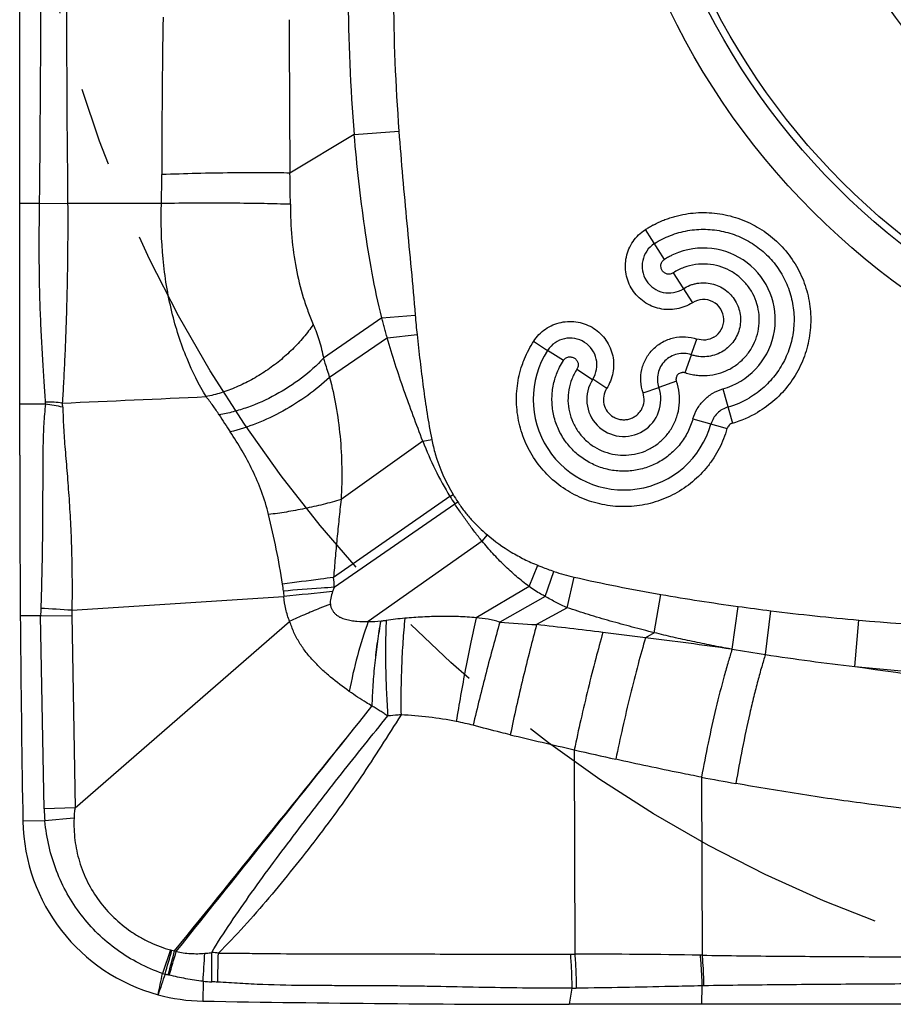
# Model space of a CAD drawing. Units: millimetres. Extents: x 0 to 420, y 0 to 297.
# Drawn here: x 197 to 216, y 108 to 130 of the extents above; entities that cross this region are included whole.
import ezdxf

# ---------------------------------------------------------------- set-up
doc = ezdxf.new("R2010")
doc.units = ezdxf.units.MM
doc.header["$LTSCALE"] = 23.1
doc.linetypes.add('CENTER', pattern=[0.6, 0.375, -0.075, 0.075, -0.075])
doc.layers.add('607082370-000_CL', color=7, linetype='CONTINUOUS')
doc.layers.add('INSERT_HELP_IC', color=7, linetype='CONTINUOUS')

msp = doc.modelspace()

# ---------------------------------------------------------------- linework, layer by layer
at = {"layer": '607082370-000_CL', "color": 7, "linetype": 'CONTINUOUS'}
for p, q in [((196.8701, 120.3378), (196.8701, 153.8378)), ((208.0965, 122.8264), (208.4026, 122.6289)), ((209.6932, 121.7981), (209.3875, 121.9965)), ((210.4866, 121.701), (210.832, 121.8199)), ((197.4318, 121.4524), (196.8701, 121.4524)), ((198.0095, 116.9475), (202.6409, 117.248)), ((197.3281, 116.8261), (196.8838, 116.8261)), ((198.081, 112.6308), (202.7661, 116.7035)), ((242.3701, 108.3378), (208.8701, 108.3378))]:
    msp.add_line(p, q, dxfattribs=at)
at = {"layer": '607082370-000_CL', "color": 9, "linetype": 'CONTINUOUS'}
for p, q in [((204.1791, 127.3479), (205.1534, 127.4216)), ((204.1791, 127.3479), (202.7725, 126.5015)), ((197.3035, 125.8378), (196.8701, 125.8378)), ((197.3033, 125.8447), (197.9175, 125.8378)), ((199.9663, 125.8378), (197.9178, 125.8378)), ((210.9563, 124.6154), (210.5374, 125.267)), ((211.1461, 124.3211), (211.5661, 123.6705)), ((204.7788, 123.3378), (203.5068, 122.4555)), ((204.7788, 123.3378), (205.5107, 123.3978)), ((204.9016, 122.902), (203.6382, 122.0372)), ((204.9016, 122.902), (205.5508, 122.9721)), ((211.5418, 122.5321), (211.6612, 122.8765)), ((208.7474, 122.4065), (208.4031, 122.6286)), ((211.4096, 122.1439), (211.5432, 122.5316)), ((209.0416, 122.2169), (209.3864, 121.9945)), ((211.219, 121.9532), (210.8309, 121.8196)), ((212.2329, 121.7864), (212.4432, 121.0409)), ((211.5765, 121.13), (212.322, 120.9197)), ((205.6769, 120.6409), (203.8911, 119.3673)), ((205.6769, 120.6409), (205.871, 120.6795)), ((206.2695, 119.4355), (203.7268, 117.6667)), ((206.2694, 119.4354), (206.3399, 119.4775)), ((203.7431, 117.4534), (206.372, 119.2753)), ((206.3722, 119.2753), (206.4388, 119.3186)), ((206.9699, 118.4595), (207.0857, 118.596)), ((206.9699, 118.4595), (204.4858, 116.7021)), ((207.9967, 117.4695), (208.1866, 117.9321)), ((208.3488, 117.2518), (208.5403, 117.7991)), ((208.8274, 117.0049), (208.979, 117.6733)), ((207.9967, 117.4695), (206.8432, 116.7842)), ((210.7328, 116.4574), (210.8787, 117.2948)), ((208.3488, 117.2518), (207.357, 116.6874)), ((197.3281, 116.8261), (198.0073, 116.838)), ((198.0073, 116.8381), (198.081, 112.6308)), ((208.8274, 117.0049), (208.1619, 116.6345)), ((212.433, 116.0957), (212.5625, 117.0328)), ((213.1603, 115.9805), (213.28, 116.9385)), ((197.4025, 112.6114), (197.3281, 116.8261)), ((215.1107, 115.7196), (215.2013, 116.7332)), ((210.7328, 116.4574), (210.5428, 116.3491)), ((212.4329, 116.0957), (212.4103, 116.0999)), ((208.9854, 113.8997), (208.996, 109.4326)), ((211.7637, 113.301), (211.7758, 109.4108)), ((198.081, 112.6308), (197.4019, 112.6114)), ((197.4201, 112.3456), (196.9399, 112.3372)), ((198.0563, 112.4074), (197.4195, 112.3455)), ((200.1664, 109.5254), (199.9893, 109.0123)), ((208.8991, 109.4325), (208.996, 109.4326)), ((200.8768, 108.8415), (200.8695, 108.4076)), ((208.9307, 108.6909), (208.8701, 108.3378)), ((208.9307, 108.6909), (209.0282, 108.6915)), ((211.7709, 108.7408), (211.7642, 108.3378))]:
    msp.add_line(p, q, dxfattribs=at)
at = {"layer": '607082370-000_CL', "color": 7, "linetype": 'CONTINUOUS'}
for radius in [16.1572, 15.4072, 15.25, 12]:
    msp.add_circle((225.6201, 137.0878), radius, dxfattribs=at)
at = {"layer": '607082370-000_CL', "color": 9, "linetype": 'CONTINUOUS'}
for centre, radius, start, end in [((-290.867, 131.5235), 488.2033, 359.333514, 0.653042), ((773.4371, 131.5142), 575.5476, 179.4451415, 180.5650968), ((241.1672, 130.5081), 37.1234, 180.11823, 184.88345), ((247.8818, 130.6294), 42.8486, 180.25862, 184.2934), ((424.7909, 126.3665), 224.8169, 179.09607, 179.973703), ((497.1, 129.3452), 294.3406, 179.900833, 180.553558), ((172.975, 126.479), 26.999, 358.63903, 359.98008), ((182.3873, 125.8573), 20.3952, 359.89541, 1.81014), ((211.0515, 124.4685), 0.5852, 122.81216, 302.7869), ((211.8067, 123.2965), 1.5688, 285.76354, 110.23661), ((211.8069, 123.2967), 0.444, 300.84169, 122.80536), ((222.6225, 124.7968), 17.1689, 184.67409, 186.1007), ((208.8942, 122.3114), 0.5852, 327.44339, 147.14271), ((211.8054, 123.296), 1.9791, 285.79927, 300.69863), ((197.1647, 118.8593), 2.6068, 75.64221, 84.11932), ((197.4679, 118.929), 2.5695, 82.54239, 90.68806), ((197.3342, 121.3807), 0.477, 0.47574, 11.61627), ((212.3786, 128.1869), 13.1484, 211.99903, 213.93534), ((211.8037, 123.2989), 2.347, 285.81319, 300.34088), ((212.7919, 123.3856), 7.6258, 201.09406, 211.19969), ((210.6229, 122.1079), 5.1082, 211.54412, 213.67763), ((210.562, 121.9973), 4.9169, 210.82856, 213.00989), ((184.7772, 114.7386), 18.05, 8.86247, 13.79067), ((209.8601, 121.5731), 3.9981, 250.72462, 257.27042), ((200.6325, 117.21), 2.0032, 4.55064, 8.8876), ((199.8505, 117.2644), 3.8971, 2.77981, 5.92593), ((206.4041, 117.6658), 3.7863, 184.49685, 186.33413), ((210.7997, 41.8738), 75.8145, 95.36895, 96.177895), ((219.1045, 164.6241), 48.0389, 260.14049, 262.17322), ((200.6697, 116.8651), 3.3417, 177.85253, 180.66787), ((193.8032, 55.5976), 61.4939, 86.077835, 86.711952), ((199.4841, 116.8638), 1.477, 176.75269, 180.99882), ((220.1802, 172.1253), 55.6165, 262.12775, 262.8732), ((220.0347, 171.0589), 54.5403, 262.88587, 264.91584), ((204.4353, 120.3777), 3.6759, 270.78676, 275.14899), ((205.953, 108.8243), 7.9772, 94.81482, 97.76225), ((210.6637, 160.7983), 44.2346, 265.71287, 266.75766), ((186.8159, -71.9181), 189.757, 83.100551, 83.541062), ((219.7415, 166.8396), 50.3117, 264.82258, 269.05707), ((183.824, -95.1482), 213.1784, 82.799897, 83.052279), ((191.5844, -32.809), 150.3582, 82.038433, 82.7564), ((221.6769, 171.9096), 56.5738, 260.596, 261.34184), ((221.4427, 170.4725), 55.1178, 261.3576, 263.40314), ((219.1169, 154.8957), 39.3807, 264.16106, 269.68174), ((394.5605, 1388.7573), 1285.6234, 261.9763408, 262.1382881), ((-751.0828, 880.8224), 1224.7338, 320.9659006, 321.2872267), ((-2450.0458, 2226.9539), 3392.3342, 321.377188, 321.493007), ((258.7751, 328.4229), 220.2254, 256.559473, 256.933298), ((233.7756, 220.625), 109.5668, 256.923221, 257.409918), ((224.5923, 180.8784), 68.7843, 259.251132, 259.888307), ((201.4622, 112.7352), 4.0609, 181.7462, 185.50612), ((200.3003, 110.0114), 0.5041, 254.60449, 257.90226), ((40.6934, 155.0567), 165.8755, 343.878498, 344.065798), ((36.4235, 153.328), 169.5912, 344.841553, 345.025074), ((16.1128, 163.9808), 192.0689, 343.358707, 343.518763), ((200.8395, 112.5557), 3.1049, 258.01128, 259.15368), ((199.431, 107.6323), 2.0473, 65.18972, 66.2577), ((-0.139, 121.1685), 201.3935, 356.490822, 356.664798), ((82.0398, 108.528), 119.0277, 0.144717, 0.453169), ((200.7317, 104.2577), 5.2223, 84.73446, 86.35392), ((95.5702, 111.7432), 105.6655, 358.415977, 358.760772), ((209.2082, -41.6221), 151.0543, 89.041886, 90.080495), ((211.538, 97.245), 12.1681, 88.8804, 89.07693), ((200.4968, 110.7933), 1.8519, 254.09379, 255.90425), ((201.7288, 116.2822), 7.4768, 256.99163, 257.52803), ((199.9389, 108.189), 0.8119, 75.86232, 77.53674), ((201.1778, 111.8828), 3.0561, 264.34819, 267.92497), ((200.8858, 103.8839), 4.9481, 86.41346, 87.89974), ((212.0003, 98.6736), 10.0698, 91.08089, 91.30531)]:
    msp.add_arc(centre, radius, start, end, dxfattribs=at)
at = {"layer": '607082370-000_CL', "color": 7, "linetype": 'CONTINUOUS'}
for centre, radius, start, end in [((210.0662, 121.5561), 1.9787, 147.18283, 344.24528), ((210.0662, 121.5561), 0.8091, 147.02747, 19.00438), ((173.6775, 695.7421), 574.7714, 272.4054953, 272.7187358), ((655.2939, 120.3378), 458.4238, 180, 181), ((200.9393, 112.407), 4, 181, 254.83924), ((281.2629, 81.2652), 85.8212, 161.147266, 161.465121), ((200.94, 112.4115), 4.0046, 254.84734, 268.9919), ((208.8475, 564.1673), 455.8296, 268.997154, 270.002846)]:
    msp.add_arc(centre, radius, start, end, dxfattribs=at)
at = {"layer": '607082370-000_CL', "color": 9, "linetype": 'CONTINUOUS'}
for points, knots in [([(205.1534, 127.4216), (205.179, 127.0841), (205.234, 126.4107), (205.3258, 125.4028), (205.422, 124.3993), (205.4834, 123.7312), (205.5107, 123.3977)], [0, 0, 0, 0, 0.2512953, 0.501792, 0.7515338, 1, 1, 1, 1]), ([(204.779, 123.3379), (204.6985, 123.6624), (204.5613, 124.3197), (204.4015, 125.3176), (204.2743, 126.3281), (204.2078, 127.0067), (204.1793, 127.3479)], [0, 0, 0, 0, 0.247147, 0.4960273, 0.7469184, 1, 1, 1, 1]), ([(202.7724, 126.5015), (202.6845, 126.504), (202.495, 126.5076), (202.0715, 126.511), (201.48, 126.5079), (200.7366, 126.4944), (200.2273, 126.4791), (199.9739, 126.4696)], [0, 0, 0, 0, 0.0942872, 0.2031341, 0.4538796, 0.7282436, 1, 1, 1, 1]), ([(197.437, 121.4983), (197.4261, 121.6381), (197.4056, 121.935), (197.3774, 122.4029), (197.3532, 122.8209), (197.3347, 123.1745), (197.318, 123.5487), (197.3034, 124.0312), (197.2968, 124.6234), (197.2976, 125.2277), (197.3011, 125.6338), (197.3034, 125.8378)], [0, 0, 0, 0, 0.0968584, 0.2055116, 0.3238318, 0.386048, 0.45006, 0.5825559, 0.7194814, 0.8591255, 1, 1, 1, 1]), ([(197.9178, 125.8378), (197.9191, 125.6298), (197.92, 125.2164), (197.9153, 124.6029), (197.9049, 124.0052), (197.8908, 123.431), (197.8725, 122.8869), (197.8498, 122.3792), (197.8267, 121.9131), (197.8102, 121.6168), (197.8013, 121.4765)], [0, 0, 0, 0, 0.1429635, 0.2842174, 0.4217751, 0.5539497, 0.679152, 0.7959928, 0.9033575, 1, 1, 1, 1]), ([(200.9407, 121.6173), (200.7818, 121.8831), (200.4833, 122.4835), (200.1592, 123.4959), (199.9742, 124.6377), (199.9548, 125.4345), (199.9665, 125.8378)], [0, 0, 0, 0, 0.2117593, 0.4565821, 0.7241046, 1, 1, 1, 1]), ([(202.7826, 125.82), (202.592, 125.8269), (202.1657, 125.8368), (201.4816, 125.8443), (200.7335, 125.8452), (200.2211, 125.8412), (199.9663, 125.8378)], [0, 0, 0, 0, 0.2031753, 0.454166, 0.7286329, 1, 1, 1, 1]), ([(202.7827, 125.82), (202.7824, 125.5781), (202.8012, 125.1098), (202.8938, 124.4282), (203.0264, 123.8912), (203.1638, 123.4843), (203.2418, 123.2886), (203.2827, 123.1938)], [0, 0, 0, 0, 0.269614, 0.5215431, 0.7654307, 0.8848393, 1, 1, 1, 1]), ([(210.535, 125.2656), (210.5568, 125.2795), (210.5935, 125.3028), (210.6478, 125.3341), (210.6978, 125.3616), (210.7498, 125.3891), (210.8034, 125.4152), (210.857, 125.4401), (210.911, 125.4635), (210.9648, 125.4848), (211.0188, 125.5044), (211.0917, 125.5293), (211.2217, 125.5685), (211.487, 125.6274), (211.8763, 125.6542), (212.3401, 125.5938), (212.7831, 125.4434), (213.1879, 125.2087), (213.5385, 124.8987), (213.821, 124.5255), (214.0239, 124.1037), (214.1394, 123.6503), (214.1628, 123.183), (214.0932, 122.7205), (213.9349, 122.2803), (213.6919, 121.8803), (213.3759, 121.5353), (213.1231, 121.3517), (212.9893, 121.2734)], [0, 0, 0, 0, 0.0103852, 0.0175129, 0.0252116, 0.0333543, 0.0411758, 0.0491825, 0.0571246, 0.0648475, 0.0724934, 0.0802377, 0.0958399, 0.1270813, 0.1894333, 0.2517694, 0.3140975, 0.3764463, 0.4388186, 0.5011896, 0.5635509, 0.6259013, 0.6882299, 0.7505619, 0.8128953, 0.8752498, 0.9376194, 1, 1, 1, 1]), ([(211.5661, 123.6702), (211.5137, 123.637), (211.4028, 123.5798), (211.2229, 123.5275), (211.0362, 123.5126), (210.8502, 123.5341), (210.6718, 123.5912), (210.5081, 123.6821), (210.3652, 123.8031), (210.2487, 123.9497), (210.1629, 124.1161), (210.1113, 124.2961), (210.0956, 124.4827), (210.1168, 124.6688), (210.1736, 124.8472), (210.264, 125.0113), (210.3854, 125.1539), (210.4832, 125.2316), (210.535, 125.2657)], [0, 0, 0, 0, 0.062469, 0.1249933, 0.1875023, 0.2500118, 0.3125038, 0.3750043, 0.4375036, 0.5000011, 0.5624986, 0.6249975, 0.6874981, 0.7499919, 0.8124986, 0.8750055, 0.9375358, 1, 1, 1, 1]), ([(210.7344, 124.9603), (210.8447, 125.0306), (211.0209, 125.121), (211.2693, 125.2049), (211.5251, 125.2632), (211.8537, 125.2875), (212.2457, 125.2389), (212.6206, 125.1141), (212.9635, 124.918), (213.2117, 124.7013), (213.3812, 124.5012), (213.5302, 124.2855), (213.6748, 123.9894), (213.7747, 123.6072), (213.7969, 123.2126), (213.7405, 122.8216), (213.6086, 122.4492), (213.4059, 122.1101), (213.1405, 121.8176), (212.9282, 121.6611), (212.8157, 121.5943)], [0, 0, 0, 0, 0.0624917, 0.0938031, 0.1250929, 0.18758, 0.2500687, 0.3125564, 0.375045, 0.4375313, 0.4688144, 0.5000968, 0.5625834, 0.6250727, 0.687558, 0.7500486, 0.812538, 0.8750279, 0.9375088, 1, 1, 1, 1]), ([(211.1461, 124.3212), (211.1267, 124.3092), (211.0838, 124.2908), (211.0133, 124.2912), (210.9497, 124.3211), (210.9021, 124.3722), (210.8751, 124.4366), (210.8741, 124.507), (210.903, 124.5712), (210.9373, 124.6028), (210.9563, 124.6154)], [0, 0, 0, 0, 0.124984, 0.249952, 0.3748132, 0.4999768, 0.6251827, 0.7500543, 0.8750541, 1, 1, 1, 1]), ([(211.2639, 124.7688), (211.2136, 124.7503), (211.1395, 124.7186), (211.0377, 124.6655), (210.9853, 124.6339), (210.9563, 124.6154)], [0, 0, 0, 0, 0.4668473, 0.7005329, 1, 1, 1, 1]), ([(212.1533, 124.4653), (212.0696, 124.4901), (211.8963, 124.5218), (211.6325, 124.5122), (211.3769, 124.4476), (211.2188, 124.3694), (211.1461, 124.3212)], [0, 0, 0, 0, 0.250067, 0.4999488, 0.7501939, 1, 1, 1, 1]), ([(211.4111, 122.1438), (211.4487, 122.1292), (211.5266, 122.1067), (211.6461, 122.0868), (211.7669, 122.0766), (211.9285, 122.0789), (212.1287, 122.1128), (212.3563, 122.1997), (212.5622, 122.33), (212.7384, 122.4984), (212.8779, 122.6985), (212.975, 122.9221), (213.026, 123.1606), (213.0288, 123.4045), (212.9833, 123.6441), (212.8914, 123.8699), (212.7566, 124.0732), (212.5843, 124.2456), (212.3814, 124.3807), (212.2307, 124.4423), (212.1533, 124.4653)], [0, 0, 0, 0, 0.0311955, 0.0624934, 0.0937306, 0.124937, 0.1873816, 0.2498415, 0.3123169, 0.3748209, 0.4373351, 0.4998568, 0.562382, 0.6249104, 0.687435, 0.7499534, 0.8124664, 0.8749736, 0.9374833, 1, 1, 1, 1]), ([(211.3683, 123.9767), (211.4135, 124.0058), (211.4858, 124.0433), (211.5882, 124.0776), (211.6937, 124.1007), (211.8292, 124.1091), (211.9906, 124.0885), (212.1449, 124.0364), (212.2856, 123.9544), (212.4072, 123.8462), (212.5049, 123.716), (212.5745, 123.5688), (212.6133, 123.4108), (212.6199, 123.2484), (212.594, 123.0879), (212.5366, 122.936), (212.4501, 122.7986), (212.3383, 122.681), (212.2498, 122.6187), (212.203, 122.5923)], [0, 0, 0, 0, 0.0624647, 0.0937535, 0.1250418, 0.1876274, 0.2502131, 0.3127543, 0.3753456, 0.4379302, 0.5004845, 0.5630227, 0.6255368, 0.6880207, 0.7504726, 0.8128903, 0.8752798, 0.9376494, 1, 1, 1, 1]), ([(204.9012, 122.9019), (204.8906, 122.9383), (204.8693, 123.0107), (204.8393, 123.1197), (204.8092, 123.2287), (204.7883, 123.3012), (204.7784, 123.3377)], [0, 0, 0, 0, 0.2510463, 0.5001216, 0.7495191, 1, 1, 1, 1]), ([(203.2826, 123.1937), (203.2178, 123.0973), (203.0744, 122.9081), (202.8288, 122.6435), (202.5527, 122.3974), (202.2527, 122.1749), (201.935, 121.9814), (201.607, 121.8207), (201.2756, 121.6969), (201.0514, 121.6389), (200.9406, 121.6173)], [0, 0, 0, 0, 0.120621, 0.2459448, 0.3743617, 0.5040811, 0.6332569, 0.760072, 0.8828102, 1, 1, 1, 1]), ([(203.2825, 123.1936), (203.332, 123.0787), (203.4224, 122.8369), (203.4837, 122.5859), (203.5067, 122.4554)], [0, 0, 0, 0, 0.4856331, 1, 1, 1, 1]), ([(208.0978, 122.8288), (208.1319, 122.8807), (208.2098, 122.9784), (208.3527, 123.0998), (208.5172, 123.1899), (208.6959, 123.2465), (208.8822, 123.2673), (209.069, 123.2512), (209.249, 123.199), (209.4154, 123.1127), (209.5618, 122.9955), (209.6825, 122.8521), (209.7729, 122.6879), (209.8295, 122.5092), (209.8502, 122.3229), (209.8345, 122.136), (209.7813, 121.9562), (209.7241, 121.8452), (209.6912, 121.7926)], [0, 0, 0, 0, 0.0624628, 0.1249963, 0.1875026, 0.2500088, 0.3125031, 0.375004, 0.437503, 0.5000006, 0.5624985, 0.6249979, 0.6874984, 0.7499907, 0.8125017, 0.8750122, 0.9375254, 1, 1, 1, 1]), ([(205.6766, 120.6409), (205.6073, 120.8272), (205.4667, 121.1989), (205.2621, 121.7595), (205.07, 122.326), (204.954, 122.7087), (204.9009, 122.9018)], [0, 0, 0, 0, 0.2494822, 0.4985349, 0.7487245, 1, 1, 1, 1]), ([(205.5509, 122.9721), (205.5717, 122.7795), (205.6142, 122.3954), (205.684, 121.8206), (205.766, 121.2482), (205.8334, 120.8686), (205.871, 120.6795)], [0, 0, 0, 0, 0.2510326, 0.5006709, 0.7501831, 1, 1, 1, 1]), ([(210.4865, 121.7009), (210.4586, 121.7821), (210.4257, 121.9533), (210.4487, 122.213), (210.5425, 122.4565), (210.6997, 122.6646), (210.9082, 122.8214), (211.1519, 122.9147), (211.4116, 122.9371), (211.5827, 122.9038), (211.6639, 122.8759)], [0, 0, 0, 0, 0.1249858, 0.2500295, 0.3750034, 0.4999977, 0.6249909, 0.7499666, 0.8750082, 1, 1, 1, 1]), ([(212.0342, 122.916), (211.9795, 122.8835), (211.8552, 122.8405), (211.7239, 122.8551), (211.6639, 122.8759)], [0, 0, 0, 0, 0.5004091, 1, 1, 1, 1]), ([(207.8461, 122.3068), (207.8617, 122.3526), (207.9297, 122.5338), (208.02, 122.7065), (208.0978, 122.8288)], [0, 0, 0, 0, 0.2503525, 1, 1, 1, 1]), ([(203.5068, 122.4555), (203.3604, 122.2979), (203.0297, 122.0031), (202.4685, 121.642), (201.9569, 121.412), (201.5389, 121.2823), (201.3308, 121.2368), (201.228, 121.2195)], [0, 0, 0, 0, 0.2450431, 0.5018689, 0.7576654, 0.8812641, 1, 1, 1, 1]), ([(203.5069, 122.4555), (203.5172, 122.4208), (203.5594, 122.2809), (203.6035, 122.1416), (203.6382, 122.0372)], [0, 0, 0, 0, 0.2475518, 1, 1, 1, 1]), ([(208.7477, 122.4068), (208.7604, 122.4257), (208.7918, 122.4602), (208.8456, 122.4839), (208.8913, 122.4882), (208.9256, 122.4843), (208.9586, 122.474), (208.9992, 122.4528), (209.0334, 122.4207), (209.0569, 122.3813), (209.0679, 122.3485), (209.0717, 122.3142), (209.0673, 122.2685), (209.0537, 122.2361), (209.0417, 122.2168)], [0, 0, 0, 0, 0.1246592, 0.2493135, 0.3118836, 0.3745278, 0.4372569, 0.4998909, 0.6247866, 0.6874635, 0.750009, 0.8126872, 0.8753724, 1, 1, 1, 1]), ([(211.5415, 122.5314), (211.4925, 122.548), (211.3891, 122.5676), (211.2324, 122.5532), (211.0853, 122.4968), (210.9594, 122.4022), (210.8648, 122.2762), (210.809, 122.1289), (210.7954, 121.9722), (210.8153, 121.8689), (210.832, 121.8199)], [0, 0, 0, 0, 0.1249691, 0.250018, 0.3750582, 0.5000777, 0.6250913, 0.750105, 0.875104, 1, 1, 1, 1]), ([(212.203, 122.5923), (212.1535, 122.5643), (212.0483, 122.5188), (211.8802, 122.4851), (211.7512, 122.4868), (211.667, 122.4995), (211.6112, 122.5105), (211.5701, 122.5225), (211.5432, 122.5316)], [0, 0, 0, 0, 0.2499828, 0.4999023, 0.7497667, 0.8123424, 0.8749203, 1, 1, 1, 1]), ([(212.3207, 120.9173), (212.2778, 120.7678), (212.1919, 120.5487), (212.0359, 120.2788), (211.8533, 120.0261), (211.5791, 119.7463), (211.1906, 119.4823), (210.7573, 119.3007), (210.2967, 119.2085), (209.8269, 119.2094), (209.3667, 119.3034), (208.9341, 119.4867), (208.5465, 119.752), (208.2191, 120.0889), (207.965, 120.484), (207.7941, 120.9216), (207.7135, 121.3844), (207.726, 121.8538), (207.7961, 122.1595), (207.8461, 122.3068)], [0, 0, 0, 0, 0.0624861, 0.0937832, 0.1250695, 0.1875631, 0.2500558, 0.3125511, 0.375047, 0.4375429, 0.5000388, 0.5625348, 0.625031, 0.6875271, 0.7500221, 0.8125169, 0.8750087, 0.937504, 1, 1, 1, 1]), ([(208.5609, 121.9985), (208.5715, 122.0345), (208.6193, 122.1767), (208.6874, 122.312), (208.7477, 122.4068)], [0, 0, 0, 0, 0.2504832, 1, 1, 1, 1]), ([(209.0417, 122.2168), (208.9985, 122.1488), (208.9243, 122.0043), (208.8579, 121.7702), (208.8397, 121.5274), (208.8695, 121.2858), (208.9464, 121.0549), (209.0674, 120.8437), (209.2277, 120.6605), (209.4211, 120.5127), (209.6398, 120.4058), (209.8753, 120.3442), (210.1183, 120.3304), (210.3592, 120.3648), (210.5887, 120.4461), (210.7976, 120.5711), (210.9776, 120.7348), (211.0739, 120.8656), (211.115, 120.935)], [0, 0, 0, 0, 0.0624735, 0.1249938, 0.1874929, 0.2499941, 0.3124913, 0.3749929, 0.4374957, 0.4999964, 0.5624971, 0.6249988, 0.6874989, 0.7499984, 0.8125001, 0.8750005, 0.9375004, 1, 1, 1, 1]), ([(203.6382, 122.0372), (203.4894, 121.8957), (203.1632, 121.6287), (202.6266, 121.2908), (202.0584, 121.0215), (201.6643, 120.8932), (201.4698, 120.8468)], [0, 0, 0, 0, 0.2466405, 0.5043218, 0.759779, 1, 1, 1, 1]), ([(203.6385, 122.0373), (203.6944, 121.8323), (203.7888, 121.4069), (203.8772, 120.7479), (203.9139, 120.0632), (203.9045, 119.6003), (203.8913, 119.3673)], [0, 0, 0, 0, 0.2368141, 0.4846288, 0.7400425, 1, 1, 1, 1]), ([(211.2191, 121.9514), (211.2155, 121.9648), (211.2129, 121.9858), (211.214, 122.0138), (211.2175, 122.0417), (211.2252, 122.069), (211.2395, 122.0933), (211.2579, 122.1145), (211.287, 122.1351), (211.321, 122.1454), (211.3487, 122.1489), (211.3767, 122.1501), (211.3978, 122.1477), (211.4111, 122.1438)], [0, 0, 0, 0, 0.1241745, 0.1870184, 0.2502051, 0.3751828, 0.4373851, 0.5001252, 0.6256448, 0.7501141, 0.8128858, 0.875748, 1, 1, 1, 1]), ([(211.5764, 121.13), (211.5478, 121.0313), (211.491, 120.8864), (211.3889, 120.7074), (211.2691, 120.5395), (211.0891, 120.3532), (210.8339, 120.1763), (210.5489, 120.0527), (210.2453, 119.9873), (209.9347, 119.9826), (209.6292, 120.0388), (209.3407, 120.1537), (209.0801, 120.3228), (208.8578, 120.5397), (208.6822, 120.7959), (208.5601, 121.0815), (208.4965, 121.3856), (208.4932, 121.696), (208.5317, 121.8998), (208.5609, 121.9985)], [0, 0, 0, 0, 0.0624697, 0.0937737, 0.1250631, 0.1875579, 0.2500542, 0.3125462, 0.3750425, 0.437539, 0.5000336, 0.5625295, 0.6250266, 0.6875213, 0.7500168, 0.8125128, 0.8750057, 0.9375019, 1, 1, 1, 1]), ([(211.115, 120.935), (211.1596, 121.0104), (211.2328, 121.1716), (211.2885, 121.4308), (211.2866, 121.6959), (211.2472, 121.8684), (211.2191, 121.9514)], [0, 0, 0, 0, 0.2500033, 0.5000031, 0.7500759, 1, 1, 1, 1]), ([(211.5764, 121.13), (211.5982, 121.2076), (211.6631, 121.3574), (211.813, 121.55), (212.0055, 121.6999), (212.1555, 121.7645), (212.233, 121.7864)], [0, 0, 0, 0, 0.2500065, 0.5000047, 0.7499991, 1, 1, 1, 1]), ([(201.228, 121.2195), (201.1856, 121.2875), (201.0933, 121.4229), (200.9933, 121.5525), (200.9406, 121.6173)], [0, 0, 0, 0, 0.4900182, 1, 1, 1, 1]), ([(197.4318, 121.4524), (197.4166, 121.3089), (197.3988, 121.0869), (197.3841, 120.7827), (197.3752, 120.4484), (197.3732, 120.0057), (197.3717, 119.4486), (197.3689, 118.8616), (197.3631, 118.2513), (197.3506, 117.6249), (197.3376, 117.2028), (197.3302, 116.9903)], [0, 0, 0, 0, 0.0969991, 0.1495631, 0.2046412, 0.321747, 0.4470181, 0.5789993, 0.7162005, 0.8571169, 1, 1, 1, 1]), ([(197.4318, 121.4524), (197.4329, 121.4562), (197.4368, 121.4711), (197.4379, 121.4868), (197.437, 121.4983)], [0, 0, 0, 0, 0.2547577, 1, 1, 1, 1]), ([(197.8113, 121.3851), (197.8146, 121.239), (197.8239, 121.0142), (197.8431, 120.7072), (197.8687, 120.3717), (197.9072, 119.9297), (197.9494, 119.3751), (197.9836, 118.7929), (198.0141, 117.9809), (198.0171, 117.3631), (198.0095, 116.9475)], [0, 0, 0, 0, 0.0986228, 0.1518875, 0.2076229, 0.3257604, 0.4514281, 0.5831145, 0.7193995, 1, 1, 1, 1]), ([(212.3442, 121.3917), (212.257, 121.3667), (212.0937, 121.2692), (211.9961, 121.1059), (211.9712, 121.0187)], [0, 0, 0, 0, 0.5000707, 1, 1, 1, 1]), ([(212.4432, 121.0409), (212.4291, 121.036), (212.4025, 121.0218), (212.3565, 120.9838), (212.3308, 120.9452), (212.3207, 120.9173)], [0, 0, 0, 0, 0.2504548, 0.5015407, 1, 1, 1, 1]), ([(202.3066, 119.0413), (202.2649, 119.2104), (202.1636, 119.5389), (201.9021, 120.1527), (201.6501, 120.5782), (201.4695, 120.8466)], [0, 0, 0, 0, 0.2614666, 0.5144747, 1, 1, 1, 1]), ([(205.871, 120.6795), (205.892, 120.5736), (205.9963, 120.1547), (206.1742, 119.7551), (206.3399, 119.4775)], [0, 0, 0, 0, 0.2504113, 1, 1, 1, 1]), ([(203.8911, 119.3673), (203.7608, 119.3291), (203.4969, 119.258), (203.098, 119.1674), (202.7006, 119.0939), (202.4367, 119.0564), (202.3069, 119.0412)], [0, 0, 0, 0, 0.2514426, 0.5062415, 0.7578873, 1, 1, 1, 1]), ([(203.8907, 119.3673), (203.8747, 119.2252), (203.8431, 118.9407), (203.8005, 118.5142), (203.7618, 118.0895), (203.7375, 117.8072), (203.7266, 117.6668)], [0, 0, 0, 0, 0.2512093, 0.5025798, 0.7525976, 1, 1, 1, 1]), ([(206.9699, 118.4595), (206.9162, 118.5245), (206.8109, 118.6562), (206.6597, 118.859), (206.5136, 119.0656), (206.4187, 119.205), (206.3722, 119.2753)], [0, 0, 0, 0, 0.2499676, 0.4999644, 0.7499858, 1, 1, 1, 1]), ([(206.4388, 119.3186), (206.483, 119.2506), (206.5766, 119.1179), (206.7849, 118.8689), (206.962, 118.7009), (207.0857, 118.596)], [0, 0, 0, 0, 0.2500662, 0.5001353, 1, 1, 1, 1]), ([(207.0857, 118.596), (207.2496, 118.4569), (207.5128, 118.2673), (207.8906, 118.061), (208.0872, 117.9729), (208.1867, 117.9321)], [0, 0, 0, 0, 0.4998369, 0.7499241, 1, 1, 1, 1]), ([(207.997, 117.4698), (207.9018, 117.5388), (207.7174, 117.6873), (207.4991, 117.888), (207.3301, 118.0565), (207.2068, 118.1871), (207.0868, 118.3214), (207.0087, 118.413), (206.9701, 118.4596)], [0, 0, 0, 0, 0.2466546, 0.4960631, 0.6220922, 0.7473345, 0.8729343, 1, 1, 1, 1]), ([(208.1867, 117.9321), (208.2154, 117.9202), (208.3324, 117.8734), (208.4508, 117.8304), (208.5403, 117.7991)], [0, 0, 0, 0, 0.2470162, 1, 1, 1, 1]), ([(203.7269, 117.6667), (203.6321, 117.6542), (203.2604, 117.6049), (202.8886, 117.5559), (202.6117, 117.5195)], [0, 0, 0, 0, 0.2550812, 1, 1, 1, 1]), ([(208.9791, 117.6732), (209.2919, 117.6023), (209.9237, 117.4687), (210.5586, 117.3506), (210.8787, 117.2948)], [0, 0, 0, 0, 0.4967505, 1, 1, 1, 1]), ([(203.743, 117.4533), (203.6484, 117.4462), (203.2771, 117.4182), (202.9059, 117.39), (202.6294, 117.3688)], [0, 0, 0, 0, 0.2550892, 1, 1, 1, 1]), ([(203.7059, 117.3557), (203.6886, 117.3089), (203.6606, 117.2194), (203.6521, 117.1247), (203.6565, 117.0813)], [0, 0, 0, 0, 0.5337286, 1, 1, 1, 1]), ([(203.743, 117.4533), (203.7398, 117.4451), (203.7272, 117.4127), (203.7149, 117.3801), (203.7059, 117.3557)], [0, 0, 0, 0, 0.2531288, 1, 1, 1, 1]), ([(208.3488, 117.2518), (208.3179, 117.2674), (208.1963, 117.3329), (208.0804, 117.4087), (207.9967, 117.4695)], [0, 0, 0, 0, 0.2506355, 1, 1, 1, 1]), ([(202.7661, 116.7036), (202.7318, 116.7914), (202.678, 116.971), (202.6497, 117.1561), (202.6409, 117.2481)], [0, 0, 0, 0, 0.5050326, 1, 1, 1, 1]), ([(203.6564, 117.0813), (203.5803, 117.0519), (203.3913, 116.9776), (203.095, 116.855), (202.876, 116.7592), (202.7688, 116.7106)], [0, 0, 0, 0, 0.2546451, 0.6330469, 1, 1, 1, 1]), ([(203.6564, 117.0815), (203.6621, 117.04), (203.6805, 116.9784), (203.7258, 116.9077), (203.7687, 116.8619), (203.8182, 116.8238), (203.8725, 116.7933), (203.9299, 116.7694), (204.009, 116.7443), (204.111, 116.7235), (204.2767, 116.7042), (204.4022, 116.701), (204.4858, 116.7021)], [0, 0, 0, 0, 0.1257299, 0.1883305, 0.2507852, 0.3130739, 0.3751344, 0.4373002, 0.4994861, 0.6240402, 0.7489821, 1, 1, 1, 1]), ([(208.8274, 117.0049), (208.7876, 117.0225), (208.7085, 117.0593), (208.5477, 117.1393), (208.4285, 117.2051), (208.3488, 117.2518)], [0, 0, 0, 0, 0.2424289, 0.4855374, 1, 1, 1, 1]), ([(210.733, 116.458), (210.5714, 116.4978), (210.25, 116.5818), (209.7704, 116.7119), (209.2959, 116.8516), (208.9834, 116.9542), (208.8276, 117.0054)], [0, 0, 0, 0, 0.2518499, 0.5025201, 0.7518076, 1, 1, 1, 1]), ([(204.0704, 115.1758), (203.9319, 115.2768), (203.7248, 115.4282), (203.4697, 115.6545), (203.2905, 115.8345), (203.1247, 116.027), (203.0024, 116.2007), (202.9172, 116.3484), (202.8416, 116.5031), (202.7965, 116.6248), (202.7702, 116.7071)], [0, 0, 0, 0, 0.2512682, 0.3756774, 0.4995967, 0.6233758, 0.7477569, 0.8103445, 0.8732588, 1, 1, 1, 1]), ([(204.4858, 116.7021), (204.3953, 116.4566), (204.2366, 115.9525), (204.1184, 115.4375), (204.0704, 115.1758)], [0, 0, 0, 0, 0.4959079, 1, 1, 1, 1]), ([(204.7553, 116.7175), (204.7281, 116.5691), (204.6795, 116.264), (204.6233, 115.7987), (204.5834, 115.3269), (204.5683, 115.0118), (204.5641, 114.8562)], [0, 0, 0, 0, 0.2416409, 0.4948451, 0.7506532, 1, 1, 1, 1]), ([(204.5707, 114.8556), (204.5752, 115.0112), (204.5908, 115.3262), (204.6314, 115.798), (204.6885, 116.2632), (204.7378, 116.5683), (204.7652, 116.7166)], [0, 0, 0, 0, 0.2493225, 0.5051213, 0.7583331, 1, 1, 1, 1]), ([(204.7652, 116.7166), (204.7769, 116.7176), (204.8137, 116.721), (204.8505, 116.725), (204.8756, 116.7284)], [0, 0, 0, 0, 0.3171681, 1, 1, 1, 1]), ([(204.8756, 116.7284), (204.8681, 116.5602), (204.8594, 116.2143), (204.8615, 115.6894), (204.8779, 115.161), (204.8988, 114.8106), (204.9121, 114.639)], [0, 0, 0, 0, 0.2414951, 0.4964178, 0.7531327, 1, 1, 1, 1]), ([(205.2834, 116.7733), (205.2663, 116.6047), (205.2373, 116.2568), (205.2092, 115.7274), (205.1958, 115.1925), (205.1971, 114.837), (205.2007, 114.6627)], [0, 0, 0, 0, 0.2406071, 0.4954111, 0.7525383, 1, 1, 1, 1]), ([(206.8432, 116.7842), (206.7137, 116.7978), (206.4535, 116.8135), (206.0628, 116.8163), (205.6725, 116.8035), (205.4129, 116.7851), (205.2834, 116.7733)], [0, 0, 0, 0, 0.2501448, 0.5002815, 0.7502411, 1, 1, 1, 1]), ([(206.8432, 116.7842), (206.802, 116.6068), (206.7209, 116.2369), (206.6071, 115.67), (206.5011, 115.0923), (206.4372, 114.7068), (206.4078, 114.5178)], [0, 0, 0, 0, 0.2367484, 0.4921111, 0.7514759, 1, 1, 1, 1]), ([(207.357, 116.6875), (207.3069, 116.5109), (207.2053, 116.1429), (207.0072, 115.3929), (206.8642, 114.8181), (206.7737, 114.4347)], [0, 0, 0, 0, 0.2365919, 0.4921197, 1, 1, 1, 1]), ([(207.357, 116.6874), (207.3159, 116.702), (207.2318, 116.7259), (207.0605, 116.7605), (206.9302, 116.7761), (206.8432, 116.7842)], [0, 0, 0, 0, 0.2495808, 0.4996976, 1, 1, 1, 1]), ([(208.1619, 116.6345), (208.1113, 116.4503), (208.0092, 116.0619), (207.8615, 115.4622), (207.7185, 114.845), (207.6289, 114.4317), (207.5868, 114.229)], [0, 0, 0, 0, 0.2316727, 0.4870499, 0.7490123, 1, 1, 1, 1]), ([(209.6109, 116.4649), (209.5559, 116.2748), (209.4445, 115.8672), (209.2839, 115.2311), (209.1279, 114.5668), (209.0307, 114.1193), (208.9854, 113.8996)], [0, 0, 0, 0, 0.2248345, 0.4798812, 0.7451878, 1, 1, 1, 1]), ([(212.4106, 116.101), (212.2689, 116.1268), (211.9866, 116.1801), (211.565, 116.2649), (211.1473, 116.3573), (210.8709, 116.4246), (210.7332, 116.4585)], [0, 0, 0, 0, 0.2518129, 0.5025389, 0.7519341, 1, 1, 1, 1]), ([(210.5428, 116.3491), (210.485, 116.1571), (210.3685, 115.7402), (210.2013, 115.0844), (210.0392, 114.3918), (209.9391, 113.9233), (209.8928, 113.6929)], [0, 0, 0, 0, 0.219962, 0.4746196, 0.7422447, 1, 1, 1, 1]), ([(212.433, 116.0961), (212.4037, 116.0067), (212.3443, 115.8146), (212.223, 115.3874), (212.0727, 114.795), (211.9071, 114.0558), (211.8082, 113.5507), (211.7637, 113.301)], [0, 0, 0, 0, 0.0980822, 0.2098187, 0.463201, 0.7354554, 1, 1, 1, 1]), ([(213.1603, 115.9805), (213.1316, 115.8921), (213.0735, 115.7011), (212.9888, 115.3951), (212.9022, 115.0555), (212.7853, 114.5617), (212.6511, 113.9289), (212.5577, 113.4165), (212.516, 113.1626)], [0, 0, 0, 0, 0.0964091, 0.2070486, 0.3292332, 0.4598596, 0.7332627, 1, 1, 1, 1]), ([(204.5641, 114.855), (204.5221, 114.8806), (204.3551, 114.9839), (204.1909, 115.0915), (204.0704, 115.1758)], [0, 0, 0, 0, 0.2507281, 1, 1, 1, 1]), ([(204.9121, 114.6391), (204.8841, 114.657), (204.8281, 114.6936), (204.743, 114.7476), (204.6569, 114.8014), (204.5994, 114.8375), (204.5707, 114.8556)], [0, 0, 0, 0, 0.2464662, 0.4962591, 0.7480771, 1, 1, 1, 1]), ([(201.0638, 109.4694), (201.1963, 109.6896), (201.4813, 110.1309), (201.937, 110.7847), (202.4156, 111.4401), (202.9045, 112.0904), (203.3983, 112.734), (204.0631, 113.5866), (204.5691, 114.2202), (204.912, 114.6391)], [0, 0, 0, 0, 0.1195338, 0.2442994, 0.3707381, 0.4970562, 0.6227609, 0.7481522, 1, 1, 1, 1]), ([(205.2007, 114.6627), (205.0554, 114.4348), (204.7677, 113.9768), (204.3226, 113.2959), (203.8538, 112.6247), (203.3606, 111.9625), (202.8471, 111.3087), (202.3192, 110.6658), (201.78, 110.0427), (201.4048, 109.6458), (201.2109, 109.458)], [0, 0, 0, 0, 0.1233874, 0.246912, 0.3713514, 0.4970603, 0.6238303, 0.7508547, 0.8767978, 1, 1, 1, 1]), ([(205.2007, 114.6627), (205.1786, 114.6615), (205.0822, 114.6559), (204.9859, 114.6473), (204.912, 114.639)], [0, 0, 0, 0, 0.2296086, 1, 1, 1, 1]), ([(206.4078, 114.5178), (206.2089, 114.5571), (205.8079, 114.6203), (205.4033, 114.6529), (205.2007, 114.6627)], [0, 0, 0, 0, 0.4998632, 1, 1, 1, 1]), ([(206.7737, 114.4346), (206.7163, 114.4498), (206.5947, 114.4792), (206.4723, 114.505), (206.4078, 114.5177)], [0, 0, 0, 0, 0.4746907, 1, 1, 1, 1]), ([(207.5868, 114.2291), (207.5185, 114.2453), (207.2468, 114.3112), (206.9761, 114.381), (206.7737, 114.4346)], [0, 0, 0, 0, 0.251217, 1, 1, 1, 1]), ([(211.7637, 113.301), (211.6084, 113.331), (210.9833, 113.4547), (210.3603, 113.5886), (209.8928, 113.6929)], [0, 0, 0, 0, 0.2483071, 1, 1, 1, 1]), ([(218.2902, 112.3823), (217.3317, 112.4799), (215.8903, 112.6409), (213.967, 112.9152), (213.001, 113.0762), (212.516, 113.1626)], [0, 0, 0, 0, 0.4959299, 0.7464304, 1, 1, 1, 1]), ([(198.0746, 112.6252), (198.0704, 112.5888), (198.0628, 112.5162), (198.0582, 112.4434), (198.0567, 112.4071)], [0, 0, 0, 0, 0.5024001, 1, 1, 1, 1]), ([(199.9893, 109.0123), (199.8129, 109.0734), (199.4698, 109.2209), (198.9944, 109.5132), (198.5691, 109.8706), (198.2012, 110.2848), (197.8971, 110.7473), (197.6619, 111.2496), (197.4982, 111.7854), (197.4379, 112.1567), (197.4195, 112.3455)], [0, 0, 0, 0, 0.1258621, 0.2508505, 0.3751638, 0.4992089, 0.6232482, 0.7471633, 0.8720518, 1, 1, 1, 1]), ([(198.0566, 112.4071), (198.0509, 112.2469), (198.0597, 112.0051), (198.1118, 111.6881), (198.1918, 111.3768), (198.3421, 111.0025), (198.5958, 110.5906), (198.9157, 110.2279), (199.2277, 109.9726), (199.4996, 109.801), (199.7849, 109.6531), (200.012, 109.5691), (200.1664, 109.5254)], [0, 0, 0, 0, 0.1248863, 0.1874173, 0.249953, 0.3749431, 0.4999296, 0.6249154, 0.7499172, 0.8124621, 0.8750322, 1, 1, 1, 1]), ([(200.2901, 109.4905), (200.3924, 109.4693), (200.5485, 109.4475), (200.7574, 109.442), (200.8617, 109.4474), (200.9133, 109.4518)], [0, 0, 0, 0, 0.500247, 0.7517712, 1, 1, 1, 1]), ([(200.9133, 109.4519), (200.9257, 109.453), (200.976, 109.4578), (201.0261, 109.4642), (201.0638, 109.4694)], [0, 0, 0, 0, 0.2467461, 1, 1, 1, 1]), ([(201.211, 109.458), (201.3743, 109.458), (201.7028, 109.4549), (202.3641, 109.4454), (203.0262, 109.441), (203.6839, 109.4408), (204.167, 109.4404), (204.6435, 109.4399), (205.2731, 109.4393), (206.0584, 109.4371), (207.0019, 109.4337), (207.9489, 109.4322), (208.5819, 109.4324), (208.8991, 109.4325)], [0, 0, 0, 0, 0.0637376, 0.1281674, 0.2580663, 0.3221128, 0.3848055, 0.4465636, 0.5080519, 0.630493, 0.7529961, 0.8762011, 1, 1, 1, 1]), ([(208.8991, 109.4325), (208.9086, 109.3115), (208.9232, 109.0644), (208.9295, 108.817), (208.9307, 108.6909)], [0, 0, 0, 0, 0.4903741, 1, 1, 1, 1]), ([(208.996, 109.4326), (209.0057, 109.3117), (209.0205, 109.0648), (209.0269, 108.8175), (209.0282, 108.6915)], [0, 0, 0, 0, 0.4904022, 1, 1, 1, 1]), ([(211.734, 109.4115), (211.7394, 109.3574), (211.7587, 109.1343), (211.7684, 108.9104), (211.7709, 108.7408)], [0, 0, 0, 0, 0.2429485, 1, 1, 1, 1]), ([(211.7758, 109.4105), (212.3468, 109.4019), (213.4913, 109.3889), (215.2115, 109.3786), (216.9374, 109.3729), (218.6679, 109.3684), (220.4019, 109.3654), (222.7197, 109.3659), (224.4595, 109.3738), (225.6202, 109.3837)], [0, 0, 0, 0, 0.1237484, 0.2480235, 0.3727508, 0.4977393, 0.6230007, 0.7484911, 1, 1, 1, 1]), ([(211.7758, 109.4105), (211.7809, 109.3565), (211.7994, 109.134), (211.8084, 108.9108), (211.8104, 108.7418)], [0, 0, 0, 0, 0.2429625, 1, 1, 1, 1]), ([(200.8768, 108.8416), (200.8129, 108.8481), (200.6865, 108.8648), (200.4394, 108.9071), (200.2569, 108.9462), (200.1372, 108.9763)], [0, 0, 0, 0, 0.2563782, 0.5078129, 1, 1, 1, 1]), ([(208.9307, 108.6909), (208.611, 108.689), (207.9729, 108.6903), (207.019, 108.7055), (206.2274, 108.7221), (205.5963, 108.733), (205.1227, 108.7388), (204.6475, 108.7423), (204.1683, 108.7443), (203.6819, 108.7452), (203.0179, 108.7468), (202.3492, 108.7586), (201.6848, 108.7915), (201.3571, 108.8122), (201.1953, 108.8223)], [0, 0, 0, 0, 0.1239602, 0.2473829, 0.3698785, 0.4309511, 0.4921212, 0.5535272, 0.6152059, 0.6778995, 0.7421055, 0.8726764, 0.9371634, 1, 1, 1, 1]), ([(211.7709, 108.7409), (211.5437, 108.7361), (210.9739, 108.7237), (210.0597, 108.7037), (209.3727, 108.694), (209.0282, 108.6915)], [0, 0, 0, 0, 0.2486086, 0.6231924, 1, 1, 1, 1]), ([(225.6201, 108.7729), (224.4622, 108.7847), (222.1498, 108.7948), (219.2623, 108.7931), (216.9587, 108.7866), (215.2375, 108.7769), (213.5218, 108.7649), (212.38, 108.7525), (211.8104, 108.7418)], [0, 0, 0, 0, 0.2515497, 0.5023281, 0.6272707, 0.7519615, 0.8762346, 1, 1, 1, 1])]:
    msp.add_open_spline(points, degree=3, knots=knots, dxfattribs=at)
at = {"layer": '607082370-000_CL', "color": 7, "linetype": 'CONTINUOUS'}
for points, knots in [([(209.6912, 121.7926), (209.6598, 121.7434), (209.6159, 121.6312), (209.6226, 121.4517), (209.6972, 121.2883), (209.8079, 121.1867), (209.9141, 121.136), (209.9999, 121.1142), (210.0884, 121.1098), (210.1759, 121.123), (210.2592, 121.153), (210.3349, 121.199), (210.4001, 121.2588), (210.4348, 121.3067), (210.4497, 121.332)], [0, 0, 0, 0, 0.1246701, 0.2493713, 0.3740568, 0.4987591, 0.5614184, 0.6240721, 0.6867292, 0.7493849, 0.8120437, 0.8747065, 0.9373518, 1, 1, 1, 1]), ([(210.4497, 121.332), (210.4816, 121.3865), (210.5231, 121.5112), (210.5061, 121.6408), (210.4865, 121.7009)], [0, 0, 0, 0, 0.4999893, 1, 1, 1, 1])]:
    msp.add_open_spline(points, degree=3, knots=knots, dxfattribs=at)
msp.add_open_spline([(199.8932, 108.5462), (199.9259, 108.7014), (199.9586, 108.8567), (199.9893, 109.0123)], degree=3, dxfattribs=at)
at = {"layer": 'INSERT_HELP_IC', "color": 3, "linetype": 'CENTER'}
msp.add_circle((225.6201, 137.0878), 28.75, dxfattribs=at)

doc.saveas('drawing.dxf')
